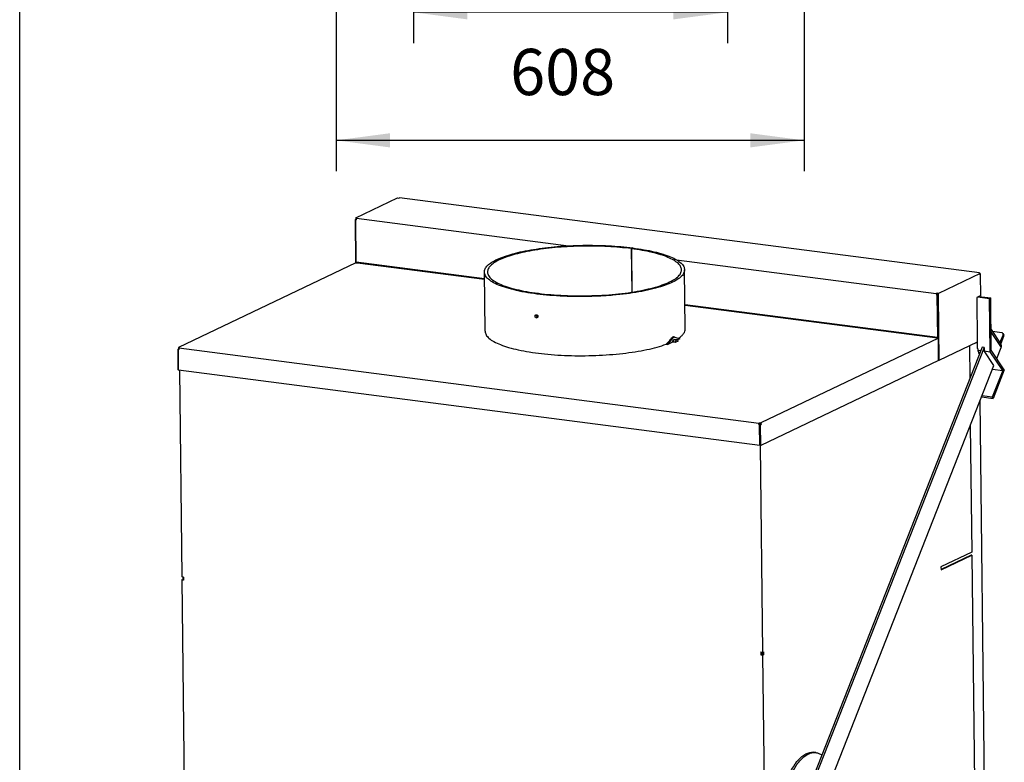
# Model space of a CAD drawing. Units: millimetres. Extents: x 0 to 289, y 17 to 217.
# Drawn here: x 0 to 64, y 65 to 113 of the extents above; entities that cross this region are included whole.
import ezdxf

# ---------------------------------------------------------------- set-up
doc = ezdxf.new("R2010")
doc.units = ezdxf.units.MM
doc.layers.add('1', color=7, linetype='Continuous')
doc.styles.add('CONVERTER_15', font='txt.shx', dxfattribs={"width": 0.9, "oblique": 11})
doc.dimstyles.new('ME10_DIM_29', dxfattribs={"dimtxt": 60, "dimasz": 70, "dimexe": 40, "dimexo": 0, "dimgap": 40, "dimtad": 1, "dimdec": 0, "dimdsep": 46, "dimtxsty": 'CONVERTER_15', "dimsah": 1, "dimcen": 0.09, "dimclrd": 2, "dimclre": 2, "dimclrt": 2, "dimadec": 0, "dimazin": 0, "dimtfac": 1, "dimtdec": 4, "dimtix": 1, "dimtmove": 0, "dimatfit": 3, "dimfxl": 0, "dimtolj": 1, "dimtzin": 0, "dimarcsym": 0})
doc.dimstyles.new('ME10_DIM_33', dxfattribs={"dimtxt": 60, "dimasz": 70, "dimexe": 40, "dimexo": 0, "dimgap": 40, "dimtad": 1, "dimdec": 0, "dimdsep": 46, "dimtxsty": 'CONVERTER_15', "dimsah": 1, "dimcen": 0.09, "dimclrd": 2, "dimclre": 2, "dimclrt": 2, "dimadec": 0, "dimazin": 0, "dimtfac": 1, "dimtdec": 4, "dimtix": 1, "dimtmove": 0, "dimatfit": 3, "dimfxl": 0, "dimtolj": 1, "dimtzin": 0, "dimarcsym": 0})

# ---------------------------------------------------------------- blocks, each defined once
blk = doc.blocks.new('metalfire_a4h_tf_ULTIME_D__12')
at = {"layer": '1', "color": 7, "linetype": 'Continuous'}
blk.add_line((0, 16.5343695690192), (0, 216.5343695690192), dxfattribs=at)
blk = doc.blocks.new('1__13')
blk.add_blockref('metalfire_a4h_tf_ULTIME_D__12', (0, 0))
blk = doc.blocks.new('metalfire_a4h_tf_ULTIME_D__14')
at = {"layer": '1'}
blk.add_blockref('1__13', (0, 0), dxfattribs=at)
blk = doc.blocks.new('*D56')
at = {"layer": '1', "color": 2, "linetype": 'Continuous'}
for p, q in [((410.7970997191806, 2656.984426351225), (410.7970997191806, 2062.733549909758)), ((1018.374132680585, 2534.805825249774), (1018.374132680585, 2062.733549909758)), ((1018.374132680585, 2102.733549909758), (410.7970997191806, 2102.733549909758))]:
    blk.add_line(p, q, dxfattribs=at)
at = {"layer": '1', "color": 2}
for points in [[(480.7970997191806, 2111.949224740876), (480.7970997191806, 2093.51787507864), (410.7970997191806, 2102.733549909758)], [(948.3741326805848, 2093.51787507864), (948.3741326805848, 2111.949224740876), (1018.374132680585, 2102.733549909758)]]:
    blk.add_solid(points, dxfattribs=at)
at = {"layer": '1', "color": 2, "insert": (636.7542069257493, 2142.733549909758), "char_height": 60, "attachment_point": 7, "rotation": 0.00013888888888888892, "line_spacing_factor": 0.6002400960384154, "style": 'CONVERTER_15'}
blk.add_mtext('608', dxfattribs=at)
blk = doc.blocks.new('*D60')
at = {"layer": '1', "color": 2, "linetype": 'Continuous'}
for p, q in [((511.3118183449451, 2431.384326351214), (511.3118183449451, 2229.002658783266)), ((918.7823810933996, 2431.384326351214), (918.7823810933996, 2229.002658783266)), ((918.7823810933996, 2269.002658783266), (511.3118183449451, 2269.002658783266))]:
    blk.add_line(p, q, dxfattribs=at)
at = {"layer": '1', "color": 2}
for points in [[(581.3118183449451, 2278.218333614383), (581.3118183449451, 2259.786983952148), (511.3118183449451, 2269.002658783266)], [(848.7823810933996, 2259.786983952148), (848.7823810933996, 2278.218333614383), (918.7823810933996, 2269.002658783266)]]:
    blk.add_solid(points, dxfattribs=at)
at = {"layer": '1', "color": 2, "insert": (637.2156904450335, 2309.002658783266), "char_height": 60, "attachment_point": 7, "rotation": 0.00013888888888888892, "line_spacing_factor": 0.6002400960384154, "style": 'CONVERTER_15'}
blk.add_mtext('407', dxfattribs=at)
blk = doc.blocks.new('Palettecad_UltD_800_50_2SR_V20', base_point=(205.6020437464581, 427.8981723201493))
at = {"color": 7, "linetype": 'Continuous'}
for p, q in [((436.3878780235716, 2002.177028244193), (490.5377736774769, 2028.031751321593)), ((490.5377736774769, 2028.031751321593), (492.2907040752078, 2027.804269802758)), ((492.2907040752078, 2027.804269802758), (493.2533688868331, 2028.263909324134)), ((1246.136974712162, 1930.560596984323), (493.2533688868331, 2028.263909324134)), ((435.9631969080174, 2000.03033124517), (436.4104939730148, 2000.243900294734)), ((436.8396621068829, 1999.916590485752), (435.9631969080174, 2000.03033124517)), ((436.6210139346655, 1943.802557875101), (435.9631969080174, 2000.03033124517)), ((436.8676022146267, 1999.892297088401), (436.3862698088142, 1999.662477327713)), ((437.0308243679465, 1944.568330768146), (436.3862698088142, 1999.662477327713)), ((437.2007595591207, 1999.556779254523), (436.3862698088142, 1999.662477327713)), ((438.1408084213026, 2001.949546725357), (436.3878780235716, 2002.177028244193)), ((436.3878780235716, 2002.177028244193), (436.4104939730148, 2000.243900294734)), ((436.4104939730148, 2000.243900294734), (437.1939102294369, 2000.142234695164)), ((437.1945675926011, 2000.086045716294), (436.8396621068829, 1999.916590485752)), ((436.8400999450346, 1999.879165695335), (436.8396621068829, 1999.916590485752)), ((437.1973348942789, 1999.849506974843), (436.8676022146267, 1999.892297088401)), ((437.1781436096775, 2001.489907203981), (438.1408084213026, 2001.949546725357)), ((437.1781436096775, 2001.489907203981), (712.4818702646598, 1965.763155039948)), ((437.2007595591207, 1999.556779254523), (437.1781436096775, 2001.489907203981)), ((795.8319926395728, 1962.989980051829), (793.9066630163226, 1962.070701009077)), ((793.9066630163226, 1962.070701009077), (794.5675220290194, 1905.582909890297)), ((794.0993153105808, 1962.045644017918), (796.0307608796804, 1962.964127600633)), ((794.0993153105808, 1962.045644017918), (794.7595353831867, 1905.612467141701)), ((795.8319926395728, 1962.989980051829), (795.833393281106, 1962.870271008479)), ((436.3443578981411, 1943.838460119403), (206.0267248620119, 1833.869667934632)), ((436.3443578981411, 1943.838460119403), (438.097288295872, 1943.610978600567)), ((603.3684084451623, 1922.982347483081), (437.0308243679465, 1944.568330768146)), ((437.4974791335313, 1943.688817115683), (437.4878834912306, 1944.509017230258)), ((438.097288295872, 1943.610978600567), (438.5786207016845, 1943.840798361256)), ((438.5724497242256, 1944.36827075551), (438.5786207016845, 1943.840798361256)), ((438.5786207016845, 1943.840798361256), (603.3745794226212, 1922.454875088827)), ((852.6905278858682, 1947.567978305699), (1190.061749435007, 1903.786594864171)), ((604.1653982235885, 1854.858600567972), (603.267675524527, 1931.592626030149)), ((864.1476069424281, 1857.900170832447), (863.2498842433665, 1934.634196294624)), ((1246.136974712162, 1930.560596984323), (1245.174309900537, 1930.100957462947)), ((1246.143824041846, 1929.975141543682), (1246.136974712162, 1930.560596984323)), ((1246.927240298268, 1929.873475944111), (1192.777344644363, 1904.018752866711)), ((1245.174309900537, 1930.100957462947), (1246.927240298268, 1929.873475944111)), ((1246.927240298268, 1929.873475944111), (1246.949856247712, 1927.940347994653)), ((1246.94322644304, 1928.507039246842), (1246.974080411912, 1928.521770961675)), ((1246.946673743243, 1928.212376739365), (1247.397153312709, 1928.153917044218)), ((1247.397153312709, 1928.153917044218), (1246.949856247712, 1927.940347994653)), ((1246.977747237127, 1928.208344265746), (1246.974080411912, 1928.521770961675)), ((1247.713776604914, 1901.090125751799), (1247.397153312709, 1928.153917044218)), ((1191.024414246632, 1904.246234385547), (1190.061749435007, 1903.786594864171)), ((1190.061749435007, 1903.786594864171), (1190.08436538445, 1901.853466914712)), ((1190.08436538445, 1901.853466914712), (1190.565697790263, 1902.0832866754)), ((1190.898855134757, 1901.747768841522), (1190.08436538445, 1901.853466914712)), ((1190.554389815541, 1903.049850650129), (1190.795056018439, 1903.164760530469)), ((1190.565697790263, 1902.0832866754), (1190.554389815541, 1903.049850650129)), ((1191.380187540569, 1901.977588602211), (1190.565697790263, 1902.0832866754)), ((1190.795056018439, 1903.164760530469), (1190.808076325581, 1902.051832695585)), ((1190.898855134757, 1901.747768841522), (1191.380187540569, 1901.977588602211)), ((1190.898855134757, 1901.747768841522), (1191.543409693889, 1846.653622281956)), ((1191.024414246632, 1904.246234385547), (1191.035722221354, 1903.279670410817)), ((1192.777344644363, 1904.018752866711), (1191.024414246632, 1904.246234385547)), ((1191.035722221354, 1903.279670410817), (1191.912187420219, 1903.1659296514)), ((1191.292833396236, 1901.988924735953), (1191.278100756672, 1903.248216431003)), ((1191.380187540569, 1901.977588602211), (1192.024742099701, 1846.883442042644)), ((1191.923495394941, 1902.19936567667), (1191.476198329943, 1901.985796627106)), ((1191.476198329943, 1901.985796627106), (1192.134015356592, 1845.758023257037)), ((1192.352663528809, 1901.872055867688), (1191.476198329943, 1901.985796627106)), ((1191.912187420219, 1903.1659296514), (1191.923495394941, 1902.19936567667)), ((1192.799960593806, 1902.085624917253), (1191.923495394941, 1902.19936567667)), ((1192.799960593806, 1902.085624917253), (1192.352663528809, 1901.872055867688)), ((1192.352663528809, 1901.872055867688), (1193.347765304312, 1816.814426091516)), ((1192.799960593806, 1902.085624917253), (1192.777344644363, 1904.018752866711)), ((1247.713776604914, 1901.090125751799), (1242.453078626965, 1898.578322399803)), ((1242.453078626965, 1898.578322399803), (1243.131557110262, 1840.584483916049)), ((1243.99241741023, 1899.313304018567), (1259.178257821993, 1897.342605098557)), ((1245.436414627667, 1900.002763300631), (1260.622255039431, 1898.032064380621)), ((1259.178257821993, 1897.342605098557), (1260.622255039431, 1898.032064380621)), ((1259.986611576741, 1828.247507398836), (1259.178257821993, 1897.342605098557)), ((1261.416557044701, 1830.138058402602), (1260.622255039431, 1898.032064380621)), ((1191.543409693889, 1846.653622281956), (863.7815662854257, 1889.187976213736)), ((863.7877372628844, 1888.660503819483), (1191.462226527014, 1846.137486021445)), ((1261.101383137815, 1857.077961583345), (1273.951154028184, 1837.861115524214)), ((1275.023347937914, 1852.761678384983), (1262.938936737355, 1854.329898217155)), ((841.5056576539721, 1837.655212422502), (848.0028325081676, 1845.89204417058)), ((848.4350050767825, 1840.957063082034), (841.5056576539721, 1837.655212422502)), ((848.436466928633, 1840.956873374398), (848.4350050767825, 1840.957063082034)), ((849.0000213223534, 1847.353812004046), (850.3296233618709, 1847.180879588795)), ((849.3463746534951, 1842.254873584937), (849.3265856976382, 1843.946360540669)), ((853.4274506845882, 1843.598159652406), (849.9225321010565, 1844.053000417224)), ((850.590388431467, 1847.125020771492), (857.2071850198195, 1845.137027855496)), ((854.7551758340736, 1841.844949100958), (850.9693884306441, 1840.037365101699)), ((857.2071850198195, 1845.137027855496), (853.7560949666988, 1843.492575171469)), ((1192.733824518933, 1845.680184741921), (962.4161914828032, 1735.71139255715)), ((1191.462226527014, 1846.137486021445), (1190.980894121201, 1845.907666260757)), ((1192.733824518933, 1845.680184741921), (1190.980894121201, 1845.907666260757)), ((1191.456055549555, 1846.664958415699), (1191.462226527014, 1846.137486021445)), ((1191.543409693889, 1846.653622281956), (1192.024742099701, 1846.883442042644)), ((1191.95040826251, 1845.781850341492), (1191.938005086473, 1846.842028085508)), ((1192.126685643803, 1846.384540073779), (1191.943078549722, 1846.408367158234)), ((1191.94557895777, 1846.194641499979), (1192.127888922221, 1846.281688272428)), ((1193.073063760581, 1816.683265500044), (1192.733824518933, 1845.680184741921)), ((1272.679781967842, 1839.762453795218), (1276.655671146867, 1849.882542950088)), ((1273.724830029128, 1838.199583305972), (1277.700719208153, 1848.319672460841)), ((1276.52011564705, 1851.891326792928), (1277.565163708336, 1850.328456303683)), ((205.6020437464581, 1831.722970935609), (206.0493408114551, 1831.936539985174)), ((205.9186670386633, 1804.65917964319), (205.6020437464581, 1831.722970935609)), ((206.4785089453236, 1831.609230176191), (205.6020437464581, 1831.722970935609)), ((206.5064490530671, 1831.58493677884), (206.0251166472544, 1831.355117018152)), ((206.3417399394597, 1804.291325725733), (206.0251166472544, 1831.355117018152)), ((206.8396063975607, 1831.249418944962), (206.0251166472544, 1831.355117018152)), ((206.0267248620119, 1833.869667934632), (206.0493408114551, 1831.936539985174)), ((207.7796552597428, 1833.642186415797), (206.0267248620119, 1833.869667934632)), ((206.0493408114551, 1831.936539985174), (206.832757067877, 1831.834874385603)), ((206.833414431041, 1831.778685406734), (206.4785089453236, 1831.609230176191)), ((206.4785089453236, 1831.609230176191), (206.4789467834752, 1831.571805385774)), ((206.5064490530671, 1831.58493677884), (206.8361817327188, 1831.542146665283)), ((206.8169904481175, 1833.182546894421), (207.7796552597428, 1833.642186415797)), ((206.8396063975607, 1831.249418944962), (206.8169904481175, 1833.182546894421)), ((206.8169904481175, 1833.182546894421), (959.700596273447, 1735.47923455461)), ((839.2945358245643, 1837.942798201551), (841.5056576539721, 1837.655212422502)), ((850.9693884306441, 1840.037365101699), (847.4635276351818, 1840.492328139369)), ((1249.417173233241, 1834.044852478263), (1018.109808226875, 1245.283181657173)), ((1252.046568829837, 1833.70363020001), (1020.739203823468, 1244.941959378912)), ((1243.131557110262, 1840.584483916049), (1193.347765304312, 1816.814426091516)), ((1232.921497754364, 1835.709529789863), (1233.417423233433, 1793.31964884133)), ((1240.957356075316, 1839.418989852482), (1240.955874029532, 1839.545669660229)), ((1243.604684307285, 1840.682998536266), (1240.957356075316, 1839.418989852482)), ((1243.604684307285, 1840.682998536266), (1243.129683415714, 1840.744640415717)), ((1243.700802092419, 1832.467204751068), (1243.604684307285, 1840.682998536266)), ((1243.91390447446, 1830.333296902034), (1247.762780845727, 1829.833820001024)), ((1244.743626695273, 1828.15414571038), (1245.067219622698, 1827.670212142599)), ((1252.046568829837, 1833.70363020001), (1249.417173233241, 1834.044852478263)), ((1252.046568829837, 1833.70363020001), (1252.098424786952, 1829.271174233596)), ((1252.098424786952, 1829.271174233596), (1259.986611576741, 1828.247507398836)), ((1264.90282714959, 1810.122176856033), (1252.098424786952, 1829.271174233596)), ((1276.274507477002, 1803.888941723787), (1259.986611576741, 1828.247507398836)), ((1278.316627925932, 1804.863984391187), (1261.416557044701, 1830.138058402602)), ((1268.565943089192, 1819.446143954756), (1274.222265027819, 1833.843547838529)), ((1193.073063760581, 1816.683265500044), (962.3081336594548, 1706.500904265709)), ((1193.347765304312, 1816.814426091516), (1193.071109267787, 1816.850328335818)), ((1245.229609120268, 1825.907434222662), (1245.216194565962, 1827.054060851072)), ((1245.222759790585, 1826.492889663303), (1246.192273931893, 1826.367073744038)), ((1246.192273931893, 1826.367073744038), (1245.229609120268, 1825.907434222662)), ((1246.198303890537, 1825.851655118063), (1246.192273931893, 1826.367073744038)), ((205.9186670386633, 1804.65917964319), (206.3380731142448, 1804.604752421662)), ((960.8543252654017, 1706.376617239543), (206.3417399394597, 1804.291325725733)), ((207.4451326963152, 1804.148136092804), (210.5836126716622, 1535.882442698558)), ((1034.673177973946, 1224.103686188975), (1264.90282714959, 1810.122176856033)), ((1276.274507477002, 1803.888941723787), (1262.647851512545, 1769.204128582978)), ((1263.12441069081, 1805.595457848802), (1276.274507477002, 1803.888941723787)), ((1278.316627925932, 1804.863984391187), (1263.692899573831, 1767.641258093733)), ((1260.637311185919, 591.6585634153497), (1246.917891602159, 1764.343951410321)), ((1248.964229788719, 1769.552629005826), (1263.692899573831, 1767.641258093733)), ((1262.647851512545, 1769.204128582978), (1249.497754726352, 1770.910644707994)), ((1263.692899573831, 1767.641258093733), (1262.647851512545, 1769.204128582978)), ((959.700596273447, 1735.47923455461), (960.6632610850722, 1735.938874075986)), ((959.7232122228902, 1733.546106605151), (959.700596273447, 1735.47923455461)), ((959.7232122228902, 1733.546106605151), (960.2045446287027, 1733.775926365839)), ((959.7232122228902, 1733.546106605151), (960.5377019731965, 1733.440408531962)), ((960.1932366539811, 1734.742490340569), (960.6745690597938, 1734.972310101257)), ((960.2045446287027, 1733.775926365839), (960.1932366539811, 1734.742490340569)), ((960.1942706341774, 1734.6541095268), (961.210309246862, 1734.522256027592)), ((961.0190343790091, 1733.67022829265), (960.2045446287027, 1733.775926365839)), ((961.0190343790091, 1733.67022829265), (960.5377019731965, 1733.440408531962)), ((960.8543252654017, 1706.376617239543), (960.5377019731965, 1733.440408531962)), ((960.6632610850722, 1735.938874075986), (962.4161914828032, 1735.71139255715)), ((960.6632610850722, 1735.938874075986), (960.6745690597938, 1734.972310101257)), ((960.6745690597938, 1734.972310101257), (961.5510342586593, 1734.858569341839)), ((961.3356576712143, 1706.606437000231), (961.0190343790091, 1733.67022829265)), ((961.1170651933272, 1733.50577203538), (961.0214922421039, 1733.460139220067)), ((961.0276842086237, 1732.930872758296), (961.123257159847, 1732.976505573608)), ((961.562342233381, 1733.89200536711), (961.115045168384, 1733.678436317545)), ((961.115045168384, 1733.678436317545), (961.4316684605892, 1706.614645025126)), ((961.115045168384, 1733.678436317545), (961.9915103672495, 1733.564695558127)), ((961.210309246862, 1734.522256027592), (961.2195971966406, 1733.728356335028)), ((961.5510342586593, 1734.858569341839), (961.562342233381, 1733.89200536711)), ((962.4388074322464, 1733.778264607692), (961.562342233381, 1733.89200536711)), ((961.9915103672495, 1733.564695558127), (962.4388074322464, 1733.778264607692)), ((962.3081336594548, 1706.500904265709), (961.9915103672495, 1733.564695558127)), ((962.4161914828032, 1735.71139255715), (962.4388074322464, 1733.778264607692)), ((1234.137010945055, 1731.811945133589), (1236.055826777195, 1567.7986445077)), ((960.8543252654017, 1706.376617239543), (961.3356576712143, 1706.606437000231)), ((961.202724868509, 1706.542966133661), (964.3436836960112, 1438.065389599309)), ((962.3081336594548, 1706.500904265709), (961.4316684605892, 1706.614645025126)), ((1236.055826777195, 1567.7986445077), (1196.105237094752, 1548.723604370593)), ((1235.224593477197, 1564.046129368204), (1196.144277027119, 1545.386614933459)), ((1196.150468993638, 1544.857348471677), (1236.101058676082, 1563.932388608783)), ((1236.101058676082, 1563.932388608783), (1235.224593477197, 1564.046129368204)), ((1236.101058676082, 1563.932388608783), (1239.549990966175, 1269.130376316368)), ((1196.105237094752, 1548.723604370593), (1196.150468993638, 1544.857348471677)), ((212.774775668826, 1535.598090800014), (210.5836126716622, 1535.882442698558)), ((211.7955053482983, 1535.725172799477), (211.83217558508, 1532.590736201361)), ((212.6747168597807, 1535.376687366131), (212.6719705471639, 1535.61143204006)), ((212.7775219814424, 1535.363346126085), (212.6747168597807, 1535.376687366131)), ((212.774775668826, 1535.598090800014), (212.8200075677124, 1531.731834901097)), ((210.6288445705486, 1532.016186799641), (211.83217558508, 1532.590736201361)), ((212.8200075677124, 1531.731834901097), (210.6288445705486, 1532.016186799641)), ((210.6288445705486, 1532.016186799641), (214.0777768606421, 1237.214174507225)), ((212.7086407839455, 1532.476995441944), (211.83217558508, 1532.590736201361)), ((212.7086407839455, 1532.476995441944), (211.9866421752266, 1532.132265800912)), ((211.9866421752266, 1532.132265800912), (212.8165829028701, 1532.024562621417)), ((212.8001379308856, 1533.430218176627), (212.6973328092239, 1533.443559416673)), ((212.7086407839455, 1532.476995441944), (212.6973328092239, 1533.443559416673)), ((962.1525206988474, 1438.349741497854), (964.3436836960112, 1438.065389599309)), ((962.1525206988474, 1438.349741497854), (962.1977525977338, 1434.483485598937)), ((962.1977525977338, 1434.483485598937), (962.6790850035464, 1434.713305359625)), ((962.1977525977338, 1434.483485598937), (964.3889155948976, 1434.199133700392)), ((962.6451610793816, 1437.612997283813), (962.6372777695019, 1438.286833538222)), ((963.2468265866471, 1437.900271984673), (962.6451610793816, 1437.612997283813)), ((963.2694425360904, 1435.967144035214), (962.6677770288248, 1435.679869334354)), ((962.6790850035464, 1434.713305359625), (962.6677770288248, 1435.679869334354)), ((963.9937828018446, 1434.542694220498), (962.6790850035464, 1434.713305359625)), ((963.2468265866471, 1437.900271984673), (963.2694425360904, 1435.967144035214)), ((963.2656111124672, 1436.294639996015), (963.6088919372588, 1435.996163785532)), ((963.2694104768838, 1438.204800327681), (963.5862759878166, 1437.92929173499)), ((963.5862759878166, 1437.92929173499), (964.6818574863987, 1437.787115785718)), ((963.5862759878166, 1437.92929173499), (963.6088919372588, 1435.996163785532)), ((963.6088919372588, 1435.996163785532), (964.7044734358419, 1435.85398783626)), ((964.7157814105635, 1434.88742386153), (963.9937828018446, 1434.542694220498)), ((964.3436836960112, 1438.065389599309), (965.5470147105427, 1438.63993900103)), ((964.3889155948976, 1434.199133700392), (965.592246609429, 1434.773683102113)), ((964.3889155948976, 1434.199133700392), (967.8378478849911, 1139.397121407977)), ((964.676741478197, 1438.224413298676), (964.6818574863987, 1437.787115785718)), ((964.7044734358419, 1435.85398783626), (964.7157814105635, 1434.88742386153)), ((964.7157814105635, 1434.88742386153), (965.592246609429, 1434.773683102113)), ((965.5470147105427, 1438.63993900103), (965.592246609429, 1434.773683102113)), ((1033.581162116014, 1307.688057425018), (1030.951766519463, 1308.029279703265))]:
    blk.add_line(p, q, dxfattribs=at)
at = {"color": 3, "linetype": 'Continuous'}
for p, q in [((670.9491451328613, 1872.223053538492), (672.5375133842537, 1872.979914818268)), ((848.0028325081676, 1845.89204417058), (846.664497310566, 1846.066112449101)), ((1261.14439440264, 1853.401517294127), (1274.222265027819, 1833.843547838529)), ((1276.655671146867, 1849.882542950088), (1277.700719208153, 1848.319672460841))]:
    blk.add_line(p, q, dxfattribs=at)
at = {"color": 7, "linetype": 'Continuous'}
for points in [[(603.267675524527, 1931.592626030149), (604.30994125455, 1935.914056907965), (607.5200293747046, 1940.188404751775), (612.8439754827933, 1944.343811285504), (620.1922741314607, 1948.310418035569), (629.44139122619, 1952.021540185687), (640.4358335367908, 1955.4147884729), (652.9907695361302, 1958.433116980978), (666.8951305624245, 1961.025783453101), (681.9151645985, 1963.149200860079), (697.7983614206009, 1964.767671823924), (714.2777013451317, 1965.853986937003), (731.0761415227757, 1966.389884117013), (747.9112751423048, 1966.366353611601), (764.50007845262, 1965.783791524784), (780.5636684276237, 1964.6519910829), (795.8319926395728, 1962.989980051829)], [(793.9066630163226, 1962.070701009077), (779.1081333955104, 1963.681573239192), (763.5388077274299, 1964.778549052095), (747.4604291343551, 1965.343186151625), (731.143299626196, 1965.365992641487), (714.8617345309411, 1964.846584605476), (698.8894512194728, 1963.793694572799), (683.4949681457443, 1962.225022715534), (668.9370890030864, 1960.166941228771), (655.4605544699086, 1957.654049109637), (643.2919241936258, 1954.728592247961), (632.6357724156591, 1951.439751600354), (623.6712435392291, 1947.842817824086), (616.5490463874436, 1943.998260512485), (611.3889140057576, 1939.970712641332), (608.2775978277618, 1935.827883192716), (607.2674018125086, 1931.639419418834)], [(859.250157955384, 1934.58740290594), (858.0877268036245, 1938.853829611289), (854.7210932026419, 1943.018893253689), (849.209702234175, 1947.009047863703), (841.6508750472606, 1950.753836337045), (832.1780818051418, 1954.18713369166), (820.9585930012122, 1957.248315828134), (808.1905183423705, 1959.883328618899), (794.0993153105808, 1962.045644017918)], [(796.0307608796804, 1962.964127600633), (810.5693036902571, 1960.733167268311), (823.7427140525542, 1958.01450327784), (835.3183771042277, 1954.856140756081), (845.0918939413345, 1951.313849834654), (852.8906838960876, 1947.450179187555), (858.5770396572041, 1943.333353002619), (862.0505505153608, 1939.036065117604), (863.2498842433665, 1934.634196294624)], [(863.2498842433665, 1934.634196294624), (861.9822056048221, 1929.87954474134), (858.0940910143622, 1925.190725337766), (851.66468775055, 1920.663189080495), (842.8248833017535, 1916.389103268394), (831.7546274279741, 1912.455476368404), (818.6792815049414, 1908.942385161302), (803.8650193147417, 1905.921346675852), (787.6134186820802, 1903.453859830193), (770.2553135943007, 1901.590156330565), (752.1440662832783, 1900.368174955874), (733.6483687395048, 1899.812792615737), (715.1447402955253, 1899.935314375588), (697.0098617126058, 1900.733246969155), (679.6129060668849, 1902.19034587923), (663.3080264553315, 1904.276949653256), (648.4271414906063, 1906.950580225563), (635.2731852276947, 1910.156810951788), (624.1139317437769, 1913.83037153805), (615.1765541363378, 1917.896479471224), (608.6429884838584, 1922.272360040249), (604.6462427130152, 1926.8689332977), (603.267675524527, 1931.592626030149)], [(607.2674018125086, 1931.639419418834), (608.6035515490432, 1927.061071078152), (612.4773205269375, 1922.605930844006), (618.8098533901098, 1918.364692754029), (627.472234763474, 1914.423695834183), (638.2881266017329, 1910.863167881345), (651.0373457488627, 1907.755590408234), (665.4603573300578, 1905.164225391998), (681.2635483381787, 1903.141824811019), (698.1252130409546, 1901.729559713562), (715.7020953597843, 1900.956178892105), (733.6363813901029, 1900.837427032557), (751.5629805479142, 1901.375720685305), (769.1169587109052, 1902.560102633082), (785.9409682575224, 1904.366461409645), (801.6925196399482, 1906.758025583131), (816.0509583781416, 1909.686109038259), (828.723985965081, 1913.091105131296), (839.4536185812055, 1916.90369735744), (848.021429046962, 1921.046272836861), (854.2530045180415, 1925.434500286217), (858.0214848134101, 1929.979048323526), (859.250157955384, 1934.58740290594)], [(670.9491451328613, 1872.223053538492), (670.5595844229176, 1872.318167527502), (670.1860641565154, 1872.498415935723), (669.9957059544203, 1872.629508024289), (669.8457522651886, 1872.755504529882), (669.7063091942557, 1872.894490922394), (669.5529999840446, 1873.078218721592), (669.4118704076055, 1873.286946025042), (669.2912946054266, 1873.511958339305), (669.2041442201568, 1873.721126728214), (669.1238205436814, 1873.988417130672), (669.0962780669448, 1874.119944481985), (669.0785931084479, 1874.234082785356), (669.0666177137409, 1874.348555294185), (669.0600120367603, 1874.479965207938), (669.0611080711394, 1874.610065714004), (669.0683409327426, 1874.722498305322), (669.0816113877837, 1874.834871244847), (669.1034631446391, 1874.958168862539), (669.149895797893, 1875.137423304246), (669.22667328395, 1875.341604699433), (669.3254883512885, 1875.531499422331), (669.423978712977, 1875.677366505112), (669.6870331794255, 1875.950931442718), (670.0043567395498, 1876.150274834461)], [(670.0043567395498, 1876.150274834461), (670.1102839080085, 1876.195058354019), (670.2150878489847, 1876.230547782051), (670.3303364580532, 1876.260292474764), (670.4372153746424, 1876.279788174923), (670.558372096181, 1876.293022540525), (670.6672713101782, 1876.297234936778), (670.791285823268, 1876.29347349238), (670.9016516390295, 1876.282622232356)], [(670.9016516390295, 1876.282622232356), (671.0789331898014, 1876.25054280488), (671.2893906370255, 1876.188768768531), (671.4616236351033, 1876.118299438716), (671.6621264812075, 1876.011863225484), (671.8530792950116, 1875.883082607545), (672.0036735526719, 1875.759462761012), (672.1445755502835, 1875.622522864737), (672.2991299074147, 1875.442345917927), (672.4434614008965, 1875.2351542469), (672.5669900930557, 1875.011780742203), (672.6751047496815, 1874.753128279119), (672.7398398204393, 1874.537288696055), (672.7872598994948, 1874.29164030208), (672.8074608511704, 1874.046175679728), (672.8073428737546, 1873.925126193149), (672.8003086172575, 1873.803245187567), (672.7854218277081, 1873.676865719063), (672.7658552651474, 1873.566777218322), (672.714992651242, 1873.371903465888), (672.6439198490737, 1873.183906578757), (672.5539859708658, 1873.007567797444), (672.4478070478306, 1872.846991533467), (672.1861384068145, 1872.570621581928), (671.870448003745, 1872.366845487025)], [(671.870448003745, 1872.366845487025), (671.757595135852, 1872.317479984034), (671.6540186902394, 1872.281125583401), (671.5392386125395, 1872.250012075877), (671.4257691438863, 1872.22808604174), (671.1899010395423, 1872.208622552043), (670.9491451328613, 1872.223053538492)], [(672.6460071239161, 1873.188647976872), (672.5760090425667, 1873.209382723452), (672.5028121260984, 1873.23443252363), (672.3211533740459, 1873.31203000455), (672.1438325588244, 1873.410494564873), (671.9900700609516, 1873.51619416689), (671.8158982705318, 1873.662494968398), (671.6555819450883, 1873.827689536566), (671.5329162813632, 1873.979515786422), (671.464068757655, 1874.077153091825), (671.3905533026755, 1874.194000423921), (671.3234177689367, 1874.315230168766), (671.270613316749, 1874.423467028626), (671.222566177273, 1874.53535649261), (671.1748913358433, 1874.664379452844), (671.1348085592488, 1874.794271252044), (671.1048179987808, 1874.913030139785), (671.0782732896527, 1875.04771030936), (671.0614399383662, 1875.165595693465), (671.0505921727838, 1875.282781685939), (671.0454041362084, 1875.418198618129), (671.0598862049084, 1875.693792299004), (671.0959105160189, 1875.908086709558), (671.121543297139, 1876.010590777339), (671.1492811470555, 1876.101635666008), (671.1710356895326, 1876.163650116054), (671.1930562076983, 1876.220284332594)], [(604.1653982235885, 1854.858600567972), (605.4812408475857, 1850.244959749796), (609.294925762587, 1845.750400318075), (615.5324247814831, 1841.462170850586), (624.0726526564763, 1837.463514138675), (634.749829261876, 1833.83205250347), (647.3566867498382, 1830.638279369136), (661.6485030793381, 1827.944192833065), (677.347843630306, 1825.802089843314), (694.1499544033011, 1824.2535536084), (711.7286717019999, 1823.328643554231), (729.7427582647547, 1823.04531481753), (747.8425243673921, 1823.40906657524), (765.6766172863977, 1824.412838477976), (782.8988422017048, 1826.037144525912), (799.1748803617818, 1828.250454444972), (814.1887827273172, 1831.00980276444), (827.6490977177739, 1834.261625666526), (839.2945358245643, 1837.942798201551)], [(855.3862955189534, 1845.684107606278), (859.2216143331906, 1848.664428436853), (861.9745605380945, 1851.711518155307), (863.6213085619693, 1854.799005816509), (864.1476069424281, 1857.900170832447)], [(839.2945358245643, 1837.942798201551), (843.1296199628897, 1841.976202971666), (846.664497310566, 1846.066112449101)], [(849.0000213223534, 1847.353812004046), (848.7174997397345, 1847.364597284846), (848.4298005818237, 1847.324947024561), (848.1355027733248, 1847.234749298285), (847.8398888831953, 1847.09568478407), (847.565237406208, 1846.923840830238), (847.2457788314239, 1846.672252488196), (846.9519537544314, 1846.390590579104), (846.664497310566, 1846.066112449101)], [(847.4635276351818, 1840.492328139369), (847.6435901167888, 1841.296079319631), (847.890602390669, 1842.043456152396), (848.1950113587369, 1842.705552876221), (848.5450435010146, 1843.256762836405), (848.9271612268631, 1843.675766938021), (849.3265856976382, 1843.946360540669)], [(850.3296233618709, 1847.180879588795), (849.7470212272684, 1847.153676420882), (849.1541476163422, 1846.92469358331), (848.5673561139242, 1846.500246750875), (848.0028325081676, 1845.89204417058)], [(848.4350050767825, 1840.957063082034), (848.6201948039848, 1841.409367754426), (848.8409565412043, 1841.787604917462), (849.086881642576, 1842.073940169577), (849.3463746534951, 1842.254873584937)], [(849.3265856976382, 1843.946360540669), (849.6272849901231, 1844.0450714566), (849.9225321010565, 1844.053000417224)], [(850.590388431467, 1847.125020771492), (850.4608041893382, 1847.158330048528), (850.3296233618709, 1847.180879588795)], [(850.9693884306441, 1840.037365101699), (851.204985580234, 1841.033515815098), (851.5414611966695, 1841.930323623944), (851.9585579560179, 1842.673792369134), (852.4311626496307, 1843.219161642744), (852.9308213607587, 1843.533593521775), (853.4274506845882, 1843.598159652406)], [(853.4274506845882, 1843.598159652406), (853.8480883639344, 1843.438444059628), (854.2212559559489, 1843.079790986556), (854.528645160938, 1842.53979469848), (854.7551758340736, 1841.844949100958)], [(1276.52011564705, 1851.891326792928), (1276.243733107392, 1852.215520985984), (1275.894105701922, 1852.473925471937), (1275.482781756456, 1852.658004623039), (1275.023347937914, 1852.761678384983)], [(1276.655671146867, 1849.882542950088), (1276.806054874473, 1850.420888573431), (1276.833483921951, 1850.950515073775), (1276.736744257428, 1851.447995904718), (1276.52011564705, 1851.891326792928)], [(1277.700719208153, 1848.319672460841), (1277.851102935759, 1848.858018084185), (1277.878531983236, 1849.387644584529), (1277.781792318713, 1849.885125415473), (1277.565163708336, 1850.328456303683)], [(1243.700802092419, 1832.467204751068), (1243.780985453907, 1831.178145404775), (1243.987568448711, 1830.000446528271), (1244.312612801008, 1828.979367077706), (1244.743626695273, 1828.15414571038)], [(1274.222265027819, 1833.843547838529), (1274.52303248303, 1834.920239085218), (1274.577890577985, 1835.979492085906), (1274.384411248939, 1836.974453747793), (1273.951154028184, 1837.861115524214)], [(1245.067219622698, 1827.670212142599), (1245.128793036165, 1827.552323375838), (1245.175227943635, 1827.4064548829), (1245.204739800036, 1827.238212186257), (1245.216194565962, 1827.054060851072)], [(988.2499873080792, 1222.523982822632), (988.5335136687607, 1233.190256936965), (989.6222938920698, 1243.987192612938), (991.4900872864719, 1254.654557897263), (994.0918741212417, 1264.935244285077), (997.36494645839, 1274.581461687854), (1001.230414224343, 1283.360714646707), (1005.595111450742, 1291.061400323762), (1010.353837649211, 1297.497916028515), (1015.391896788573, 1302.515123784801), (1020.587859184825, 1305.992099722941), (1025.816489908054, 1307.845037388936), (1030.951766519463, 1308.029279703265)], [(992.9213440055092, 1201.291010861006), (991.5030428411997, 1210.9280138444), (990.8938255478724, 1221.233971719087), (991.1085989106181, 1231.956738858511), (992.1421066433086, 1242.833970303362), (993.9690644198188, 1253.599542558333), (996.5447721723228, 1263.990064431188), (999.8062137649056, 1273.751319285356), (1003.673593138053, 1282.644488663384), (1008.052291663967, 1290.45198938421), (1012.835178722856, 1296.982804604988), (1017.905236356124, 1302.07714801282), (1023.138419534298, 1305.610383794696), (1028.406692818979, 1307.49606425713), (1033.581162116014, 1307.688057425018)], [(1033.581162116014, 1307.688057425018), (1037.573714732953, 1306.615260840749), (1041.361942022175, 1304.468349164051)]]:
    blk.add_spline(points, degree=3, dxfattribs=at)
blk = doc.blocks.new('Gen1', base_point=(747.9999810802001, 1228.00000217657))
blk.add_blockref('Palettecad_UltD_800_50_2SR_V20', (205.6020437464581, 427.8981723201492))
blk = doc.blocks.new('Left1__21', base_point=(-924.2521351583837, 3064.641176481651))
at = {"layer": '1'}
for base, p1, p2, dimstyle, picture, middle in [((1018.374132680585, 2102.733549909758), (410.7970997191805, 2656.984426351225), (1018.374132680582, 2534.805825249774), 'ME10_DIM_29', '*D56', (714.5856161998809, 2172.733549909758)), ((918.7823810933996, 2269.002658783266), (511.3118183449405, 2431.384326351214), (918.7823810933912, 2431.384326351214), 'ME10_DIM_33', '*D60', (715.0470997191651, 2339.002658783266))]:
    dim = blk.add_linear_dim(base=base, p1=p1, p2=p2, dimstyle=dimstyle, dxfattribs=at)
    dim.commit()
    dim.dimension.update_dxf_attribs({"geometry": picture, "text_midpoint": middle, "text_rotation": 0.0001388888888888889})
blk = doc.blocks.new('1__22', base_point=(-46.21260675791919, 150.6320588240826))
at = {"xscale": 0.05, "yscale": 0.05, "zscale": 0.05}
blk.add_blockref('Left1__21', (-46.21260675791919, 153.2320588240826), dxfattribs=at)
blk = doc.blocks.new('Paste1__23', base_point=(-46.21260675791919, 150.6320588240826))
at = {"layer": '1'}
blk.add_blockref('1__22', (-46.21260675791919, 150.6320588240826), dxfattribs=at)
blk = doc.blocks.new('1__24', base_point=(-46.21260675791919, 150.6320588240826))
blk.add_blockref('Paste1__23', (-46.21260675791919, 150.6320588240826))
blk = doc.blocks.new('Paste2__25', base_point=(-46.21260675791919, 150.6320588240826))
at = {"layer": '1'}
blk.add_blockref('1__24', (-46.21260675791919, 150.6320588240826), dxfattribs=at)
blk = doc.blocks.new('1__26', base_point=(-124, 128.3868889888738))
blk.add_blockref('Paste2__25', (-46.21260675791919, 150.6320588240826))
blk = doc.blocks.new('Paste3', base_point=(-124, 128.3868889888738))
at = {"layer": '1'}
blk.add_blockref('1__26', (-124, 128.3868889888738), dxfattribs=at)
blk = doc.blocks.new('1__27', base_point=(-124, 107.9662943693962))
blk.add_blockref('Paste3', (-124, 128.3868889888738))
blk = doc.blocks.new('Paste4__28', base_point=(-124, 107.9662943693962))
at = {"layer": '1'}
blk.add_blockref('1__27', (-124, 107.9662943693962), dxfattribs=at)
blk = doc.blocks.new('1__29', base_point=(-124, 111.6))
blk.add_blockref('Paste4__28', (-124, 107.9662943693962))
blk = doc.blocks.new('Paste5', base_point=(0, -1.4210854715202e-14))
at = {"layer": '1'}
blk.add_blockref('1__29', (-124, 111.6), dxfattribs=at)

msp = doc.modelspace()

# ---------------------------------------------------------------- block references
for name, p in [('metalfire_a4h_tf_ULTIME_D__14', (0, 0)), ('Paste5', (0, -1.4210854715202e-14))]:
    msp.add_blockref(name, p)
at = {"xscale": 0.05, "yscale": 0.05, "zscale": 0.05}
msp.add_blockref('Gen1', (37.39999905401, 61.4000001088285), dxfattribs=at)

doc.saveas('drawing.dxf')
